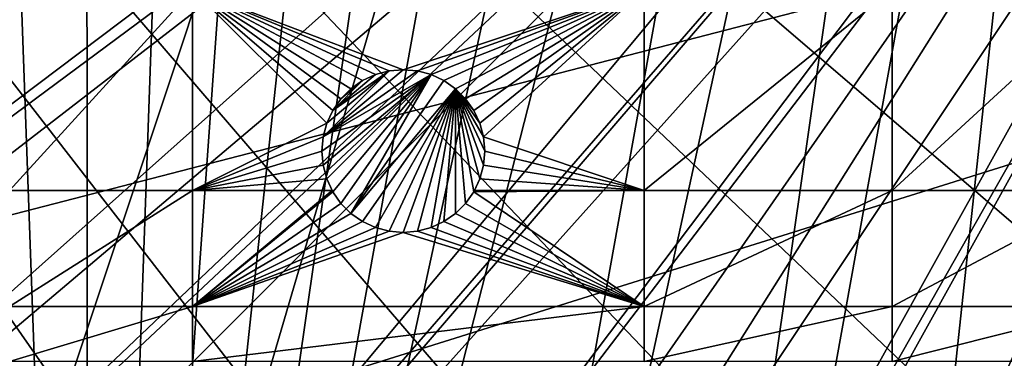
# Model space of a CAD drawing. Extents: x -150 to 150, y -150 to 150.
# Drawn here: x -74 to -31, y -66 to -52 of the extents above; entities that cross this region are included whole.
import ezdxf

# ---------------------------------------------------------------- set-up
doc = ezdxf.new("R2010")
doc.units = 0
doc.header["$MEASUREMENT"] = 0
for name, color, linetype in [('L1', 7, 'Continuous'), ('L2', 7, 'Continuous'), ('L5', 7, 'Continuous')]:
    doc.layers.add(name, color=color, linetype=linetype)

msp = doc.modelspace()

# ---------------------------------------------------------------- linework, layer by layer
at = {"layer": 'L1', "color": 250}
for points in [[(-10.58865, 147.5224, -154.3), (-61.40656, -134.552, -154.3), (-70.84893, -129.8284, -154.3)], [(-10.58865, 147.5224, -154.3), (-70.84893, -129.8284, -154.3), (-21.0858, 146.3912, -154.3)], [(-51.65127, -138.5898, -154.3), (-61.40656, -134.552, -154.3), (-10.58865, 147.5224, -154.3)], [(-10.58865, 147.5224, -154.3), (-41.63278, -141.9215, -154.3), (-51.65127, -138.5898, -154.3)], [(-10.58865, 147.5224, -154.3), (-31.40215, -144.5299, -154.3), (-41.63278, -141.9215, -154.3)], [(-70.84893, -129.8284, -154.3), (-31.4755, 144.514, -154.3), (-21.0858, 146.3912, -154.3)], [(-70.84893, -129.8284, -154.3), (-41.70481, 141.9003, -154.3), (-31.4755, 144.514, -154.3)], [(-51.72161, 138.5636, -154.3), (-41.70481, 141.9003, -154.3), (-70.84893, -129.8284, -154.3)], [(-70.84893, -129.8284, -154.3), (-61.47484, 134.5208, -154.3), (-51.72161, 138.5636, -154.3)], [(-70.84893, -129.8284, -154.3), (-70.91481, 129.7925, -154.3), (-61.47484, 134.5208, -154.3)], [(-79.99342, 124.4028, -154.3), (-70.91481, 129.7925, -154.3), (-70.84893, -129.8284, -154.3)], [(-70.84893, -129.8284, -154.3), (-88.6644, 118.3791, -154.3), (-79.99342, 124.4028, -154.3)], [(-70.84893, -129.8284, -154.3), (-96.88357, 111.7523, -154.3), (-88.6644, 118.3791, -154.3)], [(-104.609, 104.5559, -154.3), (-96.88357, 111.7523, -154.3), (-70.84893, -129.8284, -154.3)], [(-70.84893, -129.8284, -154.3), (-111.8014, 96.82682, -154.3), (-104.609, 104.5559, -154.3)], [(-70.84893, -129.8284, -154.3), (-118.4241, 88.6043, -154.3), (-111.8014, 96.82682, -154.3)], [(-124.4434, 79.93027, -154.3), (-118.4241, 88.6043, -154.3), (-70.84893, -129.8284, -154.3)], [(-129.8284, 70.84893, -154.3), (-124.4434, 79.93027, -154.3), (-70.84893, -129.8284, -154.3)], [(-129.8284, 70.84893, -154.3), (-70.84893, -129.8284, -154.3), (-134.552, 61.40656, -154.3)], [(-134.552, 61.40656, -154.3), (-70.84893, -129.8284, -154.3), (-79.93027, -124.4434, -154.3)], [(-138.0141, -51.51844, -151.5675), (-133.9872, -61.23299, -151.5675), (-27.12879, -13.30956, -146.7104)], [(-27.12879, -13.30956, -146.7104), (-133.9872, -61.23299, -151.5675), (-132.1818, -64.83743, -151.5675)], [(-27.12879, -13.30956, -146.7104), (-132.1818, -64.83743, -151.5675), (-26.95814, -13.72203, -146.7104)], [(-26.95814, -13.72203, -146.7104), (-132.1818, -64.83743, -151.5675), (-129.2775, -70.63552, -151.5675)], [(-26.95814, -13.72203, -146.7104), (-129.2775, -70.63552, -151.5675), (-25.59241, -15.95274, -146.7104)], [(-129.2775, -70.63552, -151.5675), (-124.9679, -77.8946, -151.5675), (-25.59241, -15.95274, -146.7104)], [(-25.59241, -15.95274, -146.7104), (-124.9679, -77.8946, -151.5675), (-123.9091, -79.6781, -151.5675)], [(-25.59241, -15.95274, -146.7104), (-123.9091, -79.6781, -151.5675), (-24.47964, -17.77027, -146.7104)], [(-24.47964, -17.77027, -146.7104), (-123.9091, -79.6781, -151.5675), (-117.9092, -88.31466, -151.5675)], [(-24.47964, -17.77027, -146.7104), (-117.9092, -88.31466, -151.5675), (-23.87588, -18.47776, -146.7104)], [(-117.9092, -88.31466, -151.5675), (-116.4436, -90.13239, -151.5675), (-23.87588, -18.47776, -146.7104)], [(-23.87588, -18.47776, -146.7104), (-116.4436, -90.13239, -151.5675), (-111.3085, -96.50119, -151.5675)], [(-23.87588, -18.47776, -146.7104), (-111.3085, -96.50119, -151.5675), (-21.88678, -20.80862, -146.7104)], [(-21.88678, -20.80862, -146.7104), (-111.3085, -96.50119, -151.5675), (-106.7105, -101.4371, -151.5675)], [(-21.88678, -20.80862, -146.7104), (-106.7105, -101.4371, -151.5675), (-21.39837, -21.38095, -146.7104)], [(-106.7105, -101.4371, -151.5675), (-104.1405, -104.196, -151.5675), (-21.39837, -21.38095, -146.7104)], [(-21.39837, -21.38095, -146.7104), (-104.1405, -104.196, -151.5675), (-96.44195, -111.3598, -151.5675)], [(-21.39837, -21.38095, -146.7104), (-96.44195, -111.3598, -151.5675), (-19.64318, -22.88126, -146.7104)], [(-19.64318, -22.88126, -146.7104), (-96.44195, -111.3598, -151.5675), (-95.94425, -111.7606, -151.5675)], [(-19.64318, -22.88126, -146.7104), (-95.94425, -111.7606, -151.5675), (-17.79021, -24.46515, -146.7104)], [(-17.79021, -24.46515, -146.7104), (-95.94425, -111.7606, -151.5675), (-88.25191, -117.9561, -151.5675)], [(-17.79021, -24.46515, -146.7104), (-88.25191, -117.9561, -151.5675), (-17.25832, -24.79139, -146.7104)], [(-88.25191, -117.9561, -151.5675), (-84.10361, -120.8347, -151.5675), (-17.25832, -24.79139, -146.7104)], [(-17.25832, -24.79139, -146.7104), (-84.10361, -120.8347, -151.5675), (-79.61216, -123.9514, -151.5675)], [(-17.25832, -24.79139, -146.7104), (-79.61216, -123.9514, -151.5675), (-14.64636, -26.39347, -146.7104)], [(-14.64636, -26.39347, -146.7104), (-79.61216, -123.9514, -151.5675), (-71.47551, -128.7762, -151.5675)], [(-14.64636, -26.39347, -146.7104), (-71.47551, -128.7762, -151.5675), (-13.74399, -26.94695, -146.7104)], [(-70.56673, -129.3151, -151.5675), (-13.74399, -26.94695, -146.7104), (-71.47551, -128.7762, -151.5675)], [(-61.1617, -134.0198, -151.5675), (-13.74399, -26.94695, -146.7104), (-70.56673, -129.3151, -151.5675)], [(-61.1617, -134.0198, -151.5675), (-11.89424, -27.71402, -146.7104), (-13.74399, -26.94695, -146.7104)], [(-58.06381, -135.302, -151.5675), (-11.89424, -27.71402, -146.7104), (-61.1617, -134.0198, -151.5675)], [(-58.06381, -135.302, -151.5675), (-9.359343, -28.76522, -146.7104), (-11.89424, -27.71402, -146.7104)], [(-51.445, -138.0415, -151.5675), (-9.359343, -28.76522, -146.7104), (-58.06381, -135.302, -151.5675)], [(-51.445, -138.0415, -151.5675), (-9.050141, -28.83959, -146.7104), (-9.359343, -28.76522, -146.7104)], [(-44.07813, -140.4913, -151.5675), (-9.050141, -28.83959, -146.7104), (-51.445, -138.0415, -151.5675)], [(-44.07813, -140.4913, -151.5675), (-41.46616, -141.3599, -151.5675), (-9.050141, -28.83959, -146.7104)], [(-9.050141, -28.83959, -146.7104), (-41.46616, -141.3599, -151.5675), (-31.27601, -143.9579, -151.5675)]]:
    msp.add_3dface(points, dxfattribs=at)
at = {"layer": 'L2', "color": 250}
for points in [[(131.8306, -6.68569, -161.5), (-123.7833, -45.84429, -161.5), (-118.5102, -58.13203, -161.5)], [(131.8306, -6.68569, -161.5), (-118.5102, -58.13203, -161.5), (-112.021, -69.82325, -161.5)], [(-112.021, -69.82325, -161.5), (-104.3824, -80.79799, -161.5), (131.8306, -6.68569, -161.5)], [(131.8306, -6.68569, -161.5), (-104.3824, -80.79799, -161.5), (-95.67264, -90.94363, -161.5)], [(131.8306, -6.68569, -161.5), (-95.67264, -90.94363, -161.5), (-85.98117, -100.1561, -161.5)], [(-85.98117, -100.1561, -161.5), (-75.4074, -108.3408, -161.5), (131.8306, -6.68569, -161.5)], [(131.8306, -6.68569, -161.5), (-75.4074, -108.3408, -161.5), (-64.05986, -115.4138, -161.5)], [(131.8306, -6.68569, -161.5), (-64.05986, -115.4138, -161.5), (-52.05497, -121.3024, -161.5)], [(-52.05497, -121.3024, -161.5), (-39.51593, -125.9464, -161.5), (131.8306, -6.68569, -161.5)], [(131.8306, -6.68569, -161.5), (-39.51593, -125.9464, -161.5), (-26.5714, -129.298, -161.5)], [(-66.32403, -50.31924, -164), (-66.32403, -58.97093, -164), (-74.19402, -58.97093, -164)], [(-66.32403, -50.31924, -164), (-74.19402, -58.97093, -164), (-74.19402, -50.31924, -164)], [(-46.92401, -50.31924, -164), (-57.27565, -53.77565, -164), (-66.32403, -50.31924, -164)], [(-66.32403, -50.31924, -164), (-57.27565, -53.77565, -164), (-57.88342, -53.82882, -164)], [(-57.88342, -53.82882, -164), (-58.47272, -53.98672, -164), (-66.32403, -50.31924, -164)], [(-66.32403, -50.31924, -164), (-58.47272, -53.98672, -164), (-59.02565, -54.24456, -164)], [(-66.32403, -50.31924, -164), (-59.02565, -54.24456, -164), (-59.5254, -54.59449, -164)], [(-59.5254, -54.59449, -164), (-59.9568, -55.02589, -164), (-66.32403, -50.31924, -164)], [(-66.32403, -50.31924, -164), (-59.9568, -55.02589, -164), (-60.30674, -55.52565, -164)], [(-66.32403, -50.31924, -164), (-60.30674, -55.52565, -164), (-60.56457, -56.07858, -164)], [(-60.56457, -56.07858, -164), (-66.32403, -58.97093, -164), (-66.32403, -50.31924, -164)], [(-46.92401, -50.31924, -164), (-56.66788, -53.82882, -164), (-57.27565, -53.77565, -164)], [(-56.07858, -53.98672, -164), (-56.66788, -53.82882, -164), (-46.92401, -50.31924, -164)], [(-46.92401, -50.31924, -164), (-55.52565, -54.24456, -164), (-56.07858, -53.98672, -164)], [(-55.02589, -54.59449, -164), (-55.52565, -54.24456, -164), (-46.92401, -50.31924, -164)], [(-46.92401, -50.31924, -164), (-54.59449, -55.02589, -164), (-55.02589, -54.59449, -164)], [(-46.92401, -50.31924, -164), (-54.24456, -55.52565, -164), (-54.59449, -55.02589, -164)], [(-53.98672, -56.07858, -164), (-54.24456, -55.52565, -164), (-46.92401, -50.31924, -164)], [(-46.92401, -50.31924, -164), (-53.82882, -56.66788, -164), (-53.98672, -56.07858, -164)], [(-46.92401, -50.31924, -164), (-46.92401, -58.97093, -164), (-53.82882, -56.66788, -164)], [(-36.27147, -50.31924, -164), (-36.27147, -58.97093, -164), (-46.92401, -58.97093, -164)], [(-36.27147, -50.31924, -164), (-46.92401, -58.97093, -164), (-46.92401, -50.31924, -164)], [(-26.87448, -50.31924, -164), (-26.87448, -58.97093, -164), (-36.27147, -58.97093, -164)], [(-26.87448, -50.31924, -164), (-36.27147, -58.97093, -164), (-36.27147, -50.31924, -164)], [(-56.07858, -53.98672, -169.5), (-60.72248, -57.88342, -169.5), (-60.77565, -57.27565, -169.5)], [(-56.07858, -53.98672, -169.5), (-60.77565, -57.27565, -169.5), (-60.72248, -56.66788, -169.5)], [(-57.88342, -53.82882, -169.5), (-57.27565, -53.77565, -169.5), (-60.72248, -56.66788, -169.5)], [(-60.72248, -56.66788, -169.5), (-57.27565, -53.77565, -169.5), (-56.66788, -53.82882, -169.5)], [(-60.72248, -56.66788, -169.5), (-56.66788, -53.82882, -169.5), (-56.07858, -53.98672, -169.5)], [(-60.72248, -56.66788, -169.5), (-60.56457, -56.07858, -169.5), (-57.88342, -53.82882, -169.5)], [(-60.56457, -58.47272, -169.5), (-60.72248, -57.88342, -169.5), (-56.07858, -53.98672, -169.5)], [(-57.88342, -53.82882, -169.5), (-60.56457, -56.07858, -169.5), (-60.30674, -55.52565, -169.5)], [(-56.07858, -53.98672, -169.5), (-60.30674, -59.02565, -169.5), (-60.56457, -58.47272, -169.5)], [(-57.88342, -53.82882, -169.5), (-60.30674, -55.52565, -169.5), (-58.47272, -53.98672, -169.5)], [(-56.07858, -53.98672, -169.5), (-59.9568, -59.5254, -169.5), (-60.30674, -59.02565, -169.5)], [(-58.47272, -53.98672, -169.5), (-60.30674, -55.52565, -169.5), (-59.02565, -54.24456, -169.5)], [(-59.5254, -59.9568, -169.5), (-59.9568, -59.5254, -169.5), (-56.07858, -53.98672, -169.5)], [(-55.52565, -54.24456, -169.5), (-59.5254, -59.9568, -169.5), (-56.07858, -53.98672, -169.5)], [(-59.02565, -54.24456, -169.5), (-59.02565, -54.24456, -164), (-58.47272, -53.98672, -164)], [(-59.02565, -54.24456, -169.5), (-58.47272, -53.98672, -164), (-58.47272, -53.98672, -169.5)], [(-58.47272, -53.98672, -169.5), (-58.47272, -53.98672, -164), (-57.88342, -53.82882, -164)], [(-58.47272, -53.98672, -169.5), (-57.88342, -53.82882, -164), (-57.88342, -53.82882, -169.5)], [(-57.88342, -53.82882, -169.5), (-57.88342, -53.82882, -164), (-57.27565, -53.77565, -164)], [(-57.88342, -53.82882, -169.5), (-57.27565, -53.77565, -164), (-57.27565, -53.77565, -169.5)], [(-57.27565, -53.77565, -169.5), (-57.27565, -53.77565, -164), (-56.66788, -53.82882, -164)], [(-57.27565, -53.77565, -169.5), (-56.66788, -53.82882, -164), (-56.66788, -53.82882, -169.5)], [(-56.66788, -53.82882, -169.5), (-56.66788, -53.82882, -164), (-56.07858, -53.98672, -164)], [(-56.66788, -53.82882, -169.5), (-56.07858, -53.98672, -164), (-56.07858, -53.98672, -169.5)], [(-56.07858, -53.98672, -169.5), (-56.07858, -53.98672, -164), (-55.52565, -54.24456, -164)], [(-56.07858, -53.98672, -169.5), (-55.52565, -54.24456, -164), (-55.52565, -54.24456, -169.5)], [(-59.9568, -55.02589, -169.5), (-59.02565, -54.24456, -169.5), (-60.30674, -55.52565, -169.5)], [(-59.5254, -54.59449, -169.5), (-59.02565, -54.24456, -169.5), (-59.9568, -55.02589, -169.5)], [(-59.5254, -54.59449, -169.5), (-59.5254, -54.59449, -164), (-59.02565, -54.24456, -164)], [(-59.5254, -54.59449, -169.5), (-59.02565, -54.24456, -164), (-59.02565, -54.24456, -169.5)], [(-55.02589, -54.59449, -169.5), (-59.5254, -59.9568, -169.5), (-55.52565, -54.24456, -169.5)], [(-55.52565, -54.24456, -169.5), (-55.52565, -54.24456, -164), (-55.02589, -54.59449, -164)], [(-55.52565, -54.24456, -169.5), (-55.02589, -54.59449, -164), (-55.02589, -54.59449, -169.5)], [(-59.9568, -55.02589, -169.5), (-59.9568, -55.02589, -164), (-59.5254, -54.59449, -164)], [(-59.9568, -55.02589, -169.5), (-59.5254, -54.59449, -164), (-59.5254, -54.59449, -169.5)], [(-55.02589, -54.59449, -169.5), (-59.02565, -60.30674, -169.5), (-59.5254, -59.9568, -169.5)], [(-55.02589, -54.59449, -169.5), (-58.47272, -60.56457, -169.5), (-59.02565, -60.30674, -169.5)], [(-57.88342, -60.72248, -169.5), (-58.47272, -60.56457, -169.5), (-55.02589, -54.59449, -169.5)], [(-55.02589, -54.59449, -169.5), (-57.27565, -60.77565, -169.5), (-57.88342, -60.72248, -169.5)], [(-55.02589, -54.59449, -169.5), (-56.66788, -60.72248, -169.5), (-57.27565, -60.77565, -169.5)], [(-56.07858, -60.56457, -169.5), (-56.66788, -60.72248, -169.5), (-55.02589, -54.59449, -169.5)], [(-55.02589, -54.59449, -169.5), (-55.52565, -60.30674, -169.5), (-56.07858, -60.56457, -169.5)], [(-55.02589, -54.59449, -169.5), (-55.02589, -59.9568, -169.5), (-55.52565, -60.30674, -169.5)], [(-55.02589, -54.59449, -169.5), (-55.02589, -54.59449, -164), (-54.59449, -55.02589, -164)], [(-55.02589, -54.59449, -169.5), (-54.59449, -55.02589, -164), (-54.59449, -55.02589, -169.5)], [(-54.59449, -59.5254, -169.5), (-55.02589, -54.59449, -169.5), (-54.24456, -59.02565, -169.5)], [(-54.24456, -59.02565, -169.5), (-55.02589, -54.59449, -169.5), (-53.98672, -58.47272, -169.5)], [(-54.59449, -59.5254, -169.5), (-55.02589, -59.9568, -169.5), (-55.02589, -54.59449, -169.5)], [(-54.59449, -55.02589, -169.5), (-54.24456, -55.52565, -169.5), (-55.02589, -54.59449, -169.5)], [(-55.02589, -54.59449, -169.5), (-54.24456, -55.52565, -169.5), (-53.98672, -56.07858, -169.5)], [(-55.02589, -54.59449, -169.5), (-53.98672, -56.07858, -169.5), (-53.82882, -56.66788, -169.5)], [(-53.82882, -56.66788, -169.5), (-53.77565, -57.27565, -169.5), (-55.02589, -54.59449, -169.5)], [(-55.02589, -54.59449, -169.5), (-53.77565, -57.27565, -169.5), (-53.82882, -57.88342, -169.5)], [(-55.02589, -54.59449, -169.5), (-53.82882, -57.88342, -169.5), (-53.98672, -58.47272, -169.5)], [(-60.30674, -55.52565, -169.5), (-60.30674, -55.52565, -164), (-59.9568, -55.02589, -164)], [(-60.30674, -55.52565, -169.5), (-59.9568, -55.02589, -164), (-59.9568, -55.02589, -169.5)], [(-54.59449, -55.02589, -169.5), (-54.59449, -55.02589, -164), (-54.24456, -55.52565, -164)], [(-54.59449, -55.02589, -169.5), (-54.24456, -55.52565, -164), (-54.24456, -55.52565, -169.5)], [(-60.56457, -56.07858, -169.5), (-60.56457, -56.07858, -164), (-60.30674, -55.52565, -164)], [(-60.56457, -56.07858, -169.5), (-60.30674, -55.52565, -164), (-60.30674, -55.52565, -169.5)], [(-54.24456, -55.52565, -169.5), (-54.24456, -55.52565, -164), (-53.98672, -56.07858, -164)], [(-54.24456, -55.52565, -169.5), (-53.98672, -56.07858, -164), (-53.98672, -56.07858, -169.5)], [(-60.56457, -56.07858, -164), (-60.72248, -56.66788, -164), (-66.32403, -58.97093, -164)], [(-60.72248, -56.66788, -169.5), (-60.72248, -56.66788, -164), (-60.56457, -56.07858, -164)], [(-60.72248, -56.66788, -169.5), (-60.56457, -56.07858, -164), (-60.56457, -56.07858, -169.5)], [(-53.98672, -56.07858, -169.5), (-53.98672, -56.07858, -164), (-53.82882, -56.66788, -164)], [(-53.98672, -56.07858, -169.5), (-53.82882, -56.66788, -164), (-53.82882, -56.66788, -169.5)], [(-66.32403, -58.97093, -164), (-60.72248, -56.66788, -164), (-60.77565, -57.27565, -164)], [(-60.77565, -57.27565, -169.5), (-60.77565, -57.27565, -164), (-60.72248, -56.66788, -164)], [(-60.77565, -57.27565, -169.5), (-60.72248, -56.66788, -164), (-60.72248, -56.66788, -169.5)], [(-46.92401, -58.97093, -164), (-53.77565, -57.27565, -164), (-53.82882, -56.66788, -164)], [(-53.82882, -56.66788, -169.5), (-53.82882, -56.66788, -164), (-53.77565, -57.27565, -164)], [(-53.82882, -56.66788, -169.5), (-53.77565, -57.27565, -164), (-53.77565, -57.27565, -169.5)], [(-66.32403, -58.97093, -164), (-60.77565, -57.27565, -164), (-60.72248, -57.88342, -164)], [(-60.72248, -57.88342, -169.5), (-60.72248, -57.88342, -164), (-60.77565, -57.27565, -164)], [(-60.72248, -57.88342, -169.5), (-60.77565, -57.27565, -164), (-60.77565, -57.27565, -169.5)], [(-46.92401, -58.97093, -164), (-53.82882, -57.88342, -164), (-53.77565, -57.27565, -164)], [(-53.77565, -57.27565, -169.5), (-53.77565, -57.27565, -164), (-53.82882, -57.88342, -164)], [(-53.77565, -57.27565, -169.5), (-53.82882, -57.88342, -164), (-53.82882, -57.88342, -169.5)], [(-60.56457, -58.47272, -164), (-66.32403, -58.97093, -164), (-60.72248, -57.88342, -164)], [(-60.56457, -58.47272, -169.5), (-60.56457, -58.47272, -164), (-60.72248, -57.88342, -164)], [(-60.56457, -58.47272, -169.5), (-60.72248, -57.88342, -164), (-60.72248, -57.88342, -169.5)], [(-53.98672, -58.47272, -164), (-53.82882, -57.88342, -164), (-46.92401, -58.97093, -164)], [(-53.82882, -57.88342, -169.5), (-53.82882, -57.88342, -164), (-53.98672, -58.47272, -164)], [(-53.82882, -57.88342, -169.5), (-53.98672, -58.47272, -164), (-53.98672, -58.47272, -169.5)], [(-60.56457, -58.47272, -164), (-60.33225, -58.97093, -164), (-66.32403, -58.97093, -164)], [(-60.30674, -59.02565, -169.5), (-60.33225, -58.97093, -164), (-60.56457, -58.47272, -169.5)], [(-60.33225, -58.97093, -164), (-60.56457, -58.47272, -164), (-60.56457, -58.47272, -169.5)], [(-53.98672, -58.47272, -169.5), (-54.21904, -58.97093, -164), (-54.24456, -59.02565, -169.5)], [(-46.92401, -58.97093, -164), (-54.21904, -58.97093, -164), (-53.98672, -58.47272, -164)], [(-53.98672, -58.47272, -169.5), (-53.98672, -58.47272, -164), (-54.21904, -58.97093, -164)], [(-66.32403, -58.97093, -164), (-66.32403, -63.96022, -164), (-74.19402, -63.96022, -164)], [(-66.32403, -58.97093, -164), (-74.19402, -63.96022, -164), (-74.19402, -58.97093, -164)], [(-60.33225, -58.97093, -164), (-60.30674, -59.02565, -164), (-66.32403, -63.96022, -164)], [(-60.33225, -58.97093, -164), (-66.32403, -63.96022, -164), (-66.32403, -58.97093, -164)], [(-66.32403, -63.96022, -164), (-60.30674, -59.02565, -164), (-59.9568, -59.5254, -164)], [(-60.30674, -59.02565, -169.5), (-60.30674, -59.02565, -164), (-60.33225, -58.97093, -164)], [(-59.9568, -59.5254, -169.5), (-59.9568, -59.5254, -164), (-60.30674, -59.02565, -164)], [(-59.9568, -59.5254, -169.5), (-60.30674, -59.02565, -164), (-60.30674, -59.02565, -169.5)], [(-46.92401, -63.96022, -164), (-54.59449, -59.5254, -164), (-54.24456, -59.02565, -164)], [(-54.24456, -59.02565, -169.5), (-54.59449, -59.5254, -164), (-54.59449, -59.5254, -169.5)], [(-54.24456, -59.02565, -169.5), (-54.24456, -59.02565, -164), (-54.59449, -59.5254, -164)], [(-54.24456, -59.02565, -164), (-54.21904, -58.97093, -164), (-46.92401, -58.97093, -164)], [(-54.24456, -59.02565, -164), (-46.92401, -58.97093, -164), (-46.92401, -63.96022, -164)], [(-54.24456, -59.02565, -169.5), (-54.21904, -58.97093, -164), (-54.24456, -59.02565, -164)], [(-46.92401, -63.96022, -164), (-46.92401, -58.97093, -164), (-36.27147, -58.97093, -164)], [(-46.92401, -63.96022, -164), (-36.27147, -58.97093, -164), (-36.27147, -63.96022, -164)], [(-36.27147, -63.96022, -164), (-36.27147, -58.97093, -164), (-26.87448, -58.97093, -164)], [(-36.27147, -63.96022, -164), (-26.87448, -58.97093, -164), (-26.87448, -63.96022, -164)], [(-59.9568, -59.5254, -164), (-59.5254, -59.9568, -164), (-66.32403, -63.96022, -164)], [(-59.5254, -59.9568, -169.5), (-59.5254, -59.9568, -164), (-59.9568, -59.5254, -164)], [(-59.5254, -59.9568, -169.5), (-59.9568, -59.5254, -164), (-59.9568, -59.5254, -169.5)], [(-46.92401, -63.96022, -164), (-55.02589, -59.9568, -164), (-54.59449, -59.5254, -164)], [(-54.59449, -59.5254, -169.5), (-54.59449, -59.5254, -164), (-55.02589, -59.9568, -164)], [(-54.59449, -59.5254, -169.5), (-55.02589, -59.9568, -164), (-55.02589, -59.9568, -169.5)], [(-66.32403, -63.96022, -164), (-59.5254, -59.9568, -164), (-59.02565, -60.30674, -164)], [(-59.02565, -60.30674, -169.5), (-59.02565, -60.30674, -164), (-59.5254, -59.9568, -164)], [(-59.02565, -60.30674, -169.5), (-59.5254, -59.9568, -164), (-59.5254, -59.9568, -169.5)], [(-55.52565, -60.30674, -164), (-55.02589, -59.9568, -164), (-46.92401, -63.96022, -164)], [(-55.02589, -59.9568, -169.5), (-55.02589, -59.9568, -164), (-55.52565, -60.30674, -164)], [(-55.02589, -59.9568, -169.5), (-55.52565, -60.30674, -164), (-55.52565, -60.30674, -169.5)], [(-66.32403, -63.96022, -164), (-59.02565, -60.30674, -164), (-58.47272, -60.56457, -164)], [(-58.47272, -60.56457, -169.5), (-58.47272, -60.56457, -164), (-59.02565, -60.30674, -164)], [(-58.47272, -60.56457, -169.5), (-59.02565, -60.30674, -164), (-59.02565, -60.30674, -169.5)], [(-46.92401, -63.96022, -164), (-56.07858, -60.56457, -164), (-55.52565, -60.30674, -164)], [(-55.52565, -60.30674, -169.5), (-55.52565, -60.30674, -164), (-56.07858, -60.56457, -164)], [(-55.52565, -60.30674, -169.5), (-56.07858, -60.56457, -164), (-56.07858, -60.56457, -169.5)], [(-58.47272, -60.56457, -164), (-57.88342, -60.72248, -164), (-66.32403, -63.96022, -164)], [(-66.32403, -63.96022, -164), (-57.88342, -60.72248, -164), (-57.27565, -60.77565, -164)], [(-66.32403, -63.96022, -164), (-57.27565, -60.77565, -164), (-46.92401, -63.96022, -164)], [(-57.88342, -60.72248, -169.5), (-57.88342, -60.72248, -164), (-58.47272, -60.56457, -164)], [(-57.88342, -60.72248, -169.5), (-58.47272, -60.56457, -164), (-58.47272, -60.56457, -169.5)], [(-57.27565, -60.77565, -169.5), (-57.27565, -60.77565, -164), (-57.88342, -60.72248, -164)], [(-57.27565, -60.77565, -169.5), (-57.88342, -60.72248, -164), (-57.88342, -60.72248, -169.5)], [(-46.92401, -63.96022, -164), (-57.27565, -60.77565, -164), (-56.66788, -60.72248, -164)], [(-56.66788, -60.72248, -169.5), (-56.66788, -60.72248, -164), (-57.27565, -60.77565, -164)], [(-56.66788, -60.72248, -169.5), (-57.27565, -60.77565, -164), (-57.27565, -60.77565, -169.5)], [(-46.92401, -63.96022, -164), (-56.66788, -60.72248, -164), (-56.07858, -60.56457, -164)], [(-56.07858, -60.56457, -169.5), (-56.07858, -60.56457, -164), (-56.66788, -60.72248, -164)], [(-56.07858, -60.56457, -169.5), (-56.66788, -60.72248, -164), (-56.66788, -60.72248, -169.5)], [(-66.32403, -63.96022, -164), (-66.32403, -66.32403, -164), (-74.19402, -66.32403, -164)], [(-66.32403, -63.96022, -164), (-74.19402, -66.32403, -164), (-74.19402, -63.96022, -164)], [(-46.92401, -63.96022, -164), (-46.92401, -66.32403, -164), (-66.32403, -66.32403, -164)], [(-46.92401, -63.96022, -164), (-66.32403, -66.32403, -164), (-66.32403, -63.96022, -164)], [(-36.27147, -63.96022, -164), (-36.27147, -66.32403, -164), (-46.92401, -66.32403, -164)], [(-36.27147, -63.96022, -164), (-46.92401, -66.32403, -164), (-46.92401, -63.96022, -164)], [(-26.87448, -63.96022, -164), (-26.87448, -66.32403, -164), (-36.27147, -66.32403, -164)], [(-26.87448, -63.96022, -164), (-36.27147, -66.32403, -164), (-36.27147, -63.96022, -164)]]:
    msp.add_3dface(points, dxfattribs=at)
at = {"layer": 'L5', "color": 7}
for points in [[(-10.5582, 147.6229, -167.5), (0, 148, -167.5), (-134.6255, -61.48142, -167.5)], [(-134.6255, -61.48142, -167.5), (0, 148, -167.5), (-129.8965, -70.92885, -167.5)], [(0, 148, -167.5), (-124.5055, -80.01484, -167.5), (-129.8965, -70.92885, -167.5)], [(0, 148, -167.5), (-118.4801, -88.6931, -167.5), (-124.5055, -80.01484, -167.5)], [(-111.8509, -96.91939, -167.5), (-118.4801, -88.6931, -167.5), (0, 148, -167.5)], [(0, 148, -167.5), (-104.6518, -104.6518, -167.5), (-111.8509, -96.91939, -167.5)], [(0, 148, -167.5), (-96.91939, -111.8509, -167.5), (-104.6518, -104.6518, -167.5)], [(-88.6931, -118.4801, -167.5), (-96.91939, -111.8509, -167.5), (0, 148, -167.5)], [(0, 148, -167.5), (-80.01484, -124.5055, -167.5), (-88.6931, -118.4801, -167.5)], [(0, 148, -167.5), (-70.92885, -129.8965, -167.5), (-80.01484, -124.5055, -167.5)], [(-61.48142, -134.6255, -167.5), (-70.92885, -129.8965, -167.5), (0, 148, -167.5)], [(0, 148, -167.5), (-51.7207, -138.6686, -167.5), (-61.48142, -134.6255, -167.5)], [(0, 148, -167.5), (-41.69642, -142.005, -167.5), (-51.7207, -138.6686, -167.5)], [(-31.45966, -144.6177, -167.5), (-41.69642, -142.005, -167.5), (0, 148, -167.5)], [(0, 148, -167.5), (-21.0626, -146.4936, -167.5), (-31.45966, -144.6177, -167.5)], [(-134.6255, -61.48142, -167.5), (-21.0626, 146.4936, -167.5), (-10.5582, 147.6229, -167.5)], [(-134.6255, -61.48142, -167.5), (-31.45966, 144.6177, -167.5), (-21.0626, 146.4936, -167.5)], [(-41.69642, 142.005, -167.5), (-31.45966, 144.6177, -167.5), (-134.6255, -61.48142, -167.5)], [(-134.6255, -61.48142, -167.5), (-51.7207, 138.6686, -167.5), (-41.69642, 142.005, -167.5)], [(-134.6255, -61.48142, -167.5), (-61.48142, 134.6255, -167.5), (-51.7207, 138.6686, -167.5)], [(-70.92885, 129.8965, -167.5), (-61.48142, 134.6255, -167.5), (-134.6255, -61.48142, -167.5)], [(-134.6255, -61.48142, -167.5), (-80.01484, 124.5055, -167.5), (-70.92885, 129.8965, -167.5)], [(-59.15338, -137.8437, -152), (-44.90447, -143.1209, -152), (-145.2116, 37.59788, -152)], [(-145.2116, 37.59788, -152), (-44.90447, -143.1209, -152), (-30.19478, -146.9295, -152)], [(-145.2116, 37.59788, -152), (-30.19478, -146.9295, -152), (-15.17525, -149.2304, -152)], [(-15.17525, -149.2304, -152), (0, -150, -152), (-145.2116, 37.59788, -152)], [(-145.2116, 37.59788, -152), (0, -150, -152), (15.17525, -149.2304, -152)], [(-145.2116, 37.59788, -152), (15.17525, -149.2304, -152), (30.19478, -146.9295, -152)], [(145.2116, -37.59788, -152), (-145.2116, 37.59788, -152), (140.6628, -52.09579, -152)], [(140.6628, -52.09579, -152), (-145.2116, 37.59788, -152), (134.6707, -66.05912, -152)], [(-145.2116, 37.59788, -152), (-85.69023, -123.1145, -152), (-72.79529, -131.152, -152)], [(-145.2116, 37.59788, -152), (-72.79529, -131.152, -152), (-59.15338, -137.8437, -152)], [(30.19478, -146.9295, -152), (44.90447, -143.1209, -152), (-145.2116, 37.59788, -152)], [(-145.2116, 37.59788, -152), (44.90447, -143.1209, -152), (59.15338, -137.8437, -152)], [(-145.2116, 37.59788, -152), (59.15338, -137.8437, -152), (72.79529, -131.152, -152)], [(72.79529, -131.152, -152), (85.69023, -123.1145, -152), (-145.2116, 37.59788, -152)], [(-145.2116, 37.59788, -152), (85.69023, -123.1145, -152), (97.70587, -113.8137, -152)], [(-145.2116, 37.59788, -152), (97.70587, -113.8137, -152), (108.7189, -103.345, -152)], [(108.7189, -103.345, -152), (118.6164, -91.8159, -152), (-145.2116, 37.59788, -152)], [(-145.2116, 37.59788, -152), (118.6164, -91.8159, -152), (127.2966, -79.3446, -152)], [(-145.2116, 37.59788, -152), (127.2966, -79.3446, -152), (134.6707, -66.05912, -152)]]:
    msp.add_3dface(points, dxfattribs=at)

doc.saveas('drawing.dxf')
